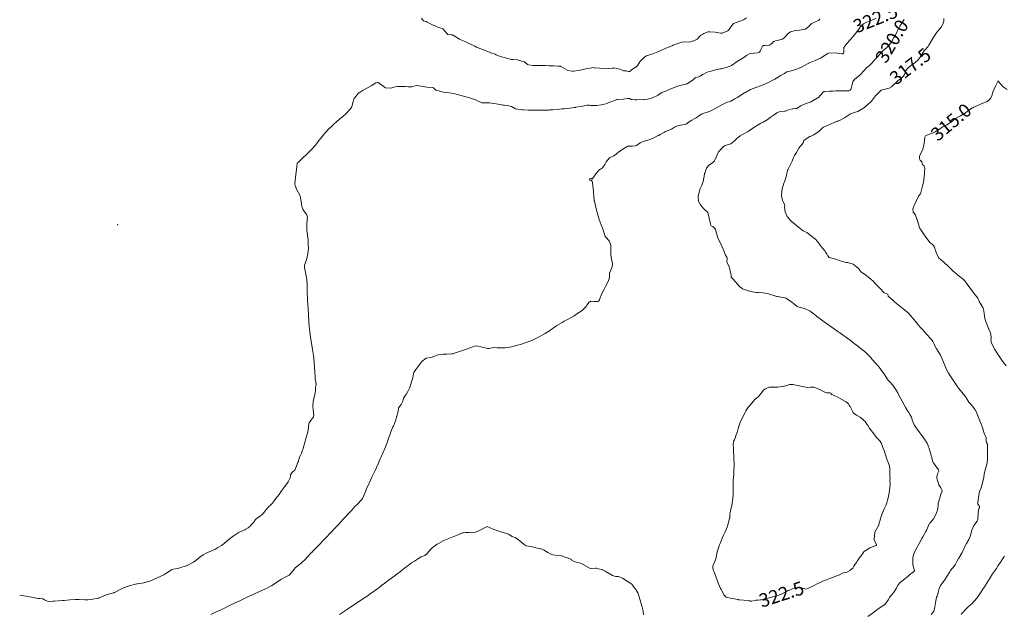
# Model space of a CAD drawing. Units: metres. Extents: x 802966 to 806631, y 8125921 to 8129490.
# Drawn here: x 804676 to 804822, y 8127151 to 8127239 of the extents above; entities that cross this region are included whole.
import ezdxf
from ezdxf.enums import TextEntityAlignment as Align

# ---------------------------------------------------------------- set-up
doc = ezdxf.new("R2010")
doc.units = ezdxf.units.M
doc.header["$LTSCALE"] = 25
doc.layers.add('Curva Indice', color=36, linetype='Continuous')
doc.styles.add('Style-ITALICS', font='ITALICS.shx')

msp = doc.modelspace()

# ---------------------------------------------------------------- linework, layer by layer
at = {"layer": 'Curva Indice', "color": 36, "linetype": 'Continuous', "lineweight": 13, "flags": 128}
for points, elevation in [([(804794.8814, 8127239.0559), (804794.72, 8127238.8649), (804794.7052, 8127238.8529), (804794.6373, 8127238.8203), (804793.5908, 8127238.3092), (804793.288, 8127237.9786), (804792.722, 8127237.5092), (804791.8695, 8127237.3504), (804791.2792, 8127237.3128), (804790.5328, 8127237.1066), (804790.1561, 8127236.8543), (804789.6925, 8127236.3005), (804789.3274, 8127236.0362), (804788.5376, 8127235.845), (804788.2897, 8127235.7875), (804788.0735, 8127235.7002), (804788.0019, 8127235.6559), (804787.96, 8127235.6115), (804787.8479, 8127235.477), (804787.5055, 8127235.1759), (804787.3956, 8127235.1423), (804787.2807, 8127235.1499), (804786.7572, 8127235.1052), (804786.5141, 8127235.0691), (804786.3725, 8127235.0016), (804786.1194, 8127234.4885), (804786.0016, 8127234.2584), (804785.9055, 8127234.112), (804785.804, 8127234.0277), (804785.6161, 8127234.0008), (804784.5487, 8127233.8922), (804783.9748, 8127233.585), (804783.5861, 8127233.3138), (804782.8325, 8127232.8463), (804782.611, 8127232.6996), (804781.7739, 8127232.1079), (804781.6793, 8127232.0562), (804781.4241, 8127231.9611), (804780.8152, 8127231.7762), (804780.2061, 8127231.6416), (804780.0307, 8127231.602), (804779.8706, 8127231.5628), (804779.1738, 8127231.4136), (804778.7226, 8127231.2845), (804778.3148, 8127231.158), (804778.0488, 8127231.068), (804777.4884, 8127230.7884), (804777.4579, 8127230.769), (804777.1244, 8127230.5441), (804776.8938, 8127230.4339), (804776.3974, 8127230.3193), (804776.3759, 8127230.3126), (804776.3666, 8127230.3059), (804776.1083, 8127230.0596), (804775.6185, 8127229.6973), (804775.3837, 8127229.5249), (804775.1732, 8127229.4042), (804774.9636, 8127229.3326), (804774.7688, 8127229.285), (804774.0388, 8127229.1333), (804773.6188, 8127228.9923), (804773.0178, 8127228.7289), (804772.2242, 8127228.4104), (804771.9953, 8127228.326), (804771.4156, 8127228.0877), (804771.0011, 8127227.8398), (804770.8471, 8127227.7327), (804770.034, 8127227.315), (804769.2881, 8127227.1284), (804768.807, 8127227.0746), (804768.7155, 8127227.0673), (804767.6818, 8127227.0184), (804767.542, 8127227.0157), (804767.4035, 8127227.0156), (804766.9879, 8127227.0448), (804766.8768, 8127227.0859), (804766.6595, 8127227.2061), (804766.3025, 8127227.2386), (804765.7147, 8127227.1354), (804764.8655, 8127227.0801), (804764.7505, 8127227.0594), (804764.5166, 8127226.9805), (804763.6998, 8127226.6737), (804763.0915, 8127226.4478), (804762.6645, 8127226.3025), (804762.4132, 8127226.258), (804761.7523, 8127226.2013), (804761.5739, 8127226.1768), (804761.3817, 8127226.1682), (804761.0865, 8127226.1815), (804760.806, 8127226.1986), (804760.6574, 8127226.218), (804760.3416, 8127226.2199), (804760.1008, 8127226.1665), (804759.4469, 8127226.0188), (804758.604, 8127225.9104), (804758.5439, 8127225.9003), (804758.4456, 8127225.8803), (804757.7618, 8127225.7875), (804757.1877, 8127225.7181), (804756.9193, 8127225.6958), (804756.8172, 8127225.6902), (804756.5919, 8127225.6728), (804755.8667, 8127225.6055), (804755.2385, 8127225.5489), (804754.7792, 8127225.5104), (804754.628, 8127225.4974), (804754.5189, 8127225.4902), (804753.6916, 8127225.4683), (804752.7361, 8127225.4739), (804752.6182, 8127225.4754), (804752.5215, 8127225.4771), (804751.816, 8127225.4959), (804751.5948, 8127225.5047), (804750.9282, 8127225.5426), (804750.7488, 8127225.5573), (804750.0559, 8127225.623), (804749.7673, 8127225.6624), (804749.7072, 8127225.684), (804749.0928, 8127226.0216), (804748.9278, 8127226.0692), (804748.4998, 8127226.1626), (804748.4358, 8127226.1798), (804748.0375, 8127226.2169), (804747.9548, 8127226.2117), (804747.8536, 8127226.2222), (804747.6574, 8127226.2686), (804746.8064, 8127226.3997), (804745.8399, 8127226.5594), (804745.7782, 8127226.5654), (804745.2981, 8127226.5684), (804744.7559, 8127226.5678), (804744.6884, 8127226.5828), (804743.6356, 8127227.0601), (804743.4464, 8127227.1391), (804743.1862, 8127227.233), (804743.0331, 8127227.2876), (804742.9116, 8127227.3312), (804742.5427, 8127227.4357), (804741.9638, 8127227.5734), (804740.472, 8127227.9674), (804740.223, 8127228.0179), (804739.4873, 8127228.1039), (804739.0153, 8127228.1771), (804738.428, 8127228.3097), (804737.9559, 8127228.4341), (804737.8721, 8127228.4758), (804737.5348, 8127228.8107), (804737.354, 8127228.8672), (804736.5263, 8127228.8742), (804735.0507, 8127229.1592), (804735.0269, 8127229.1593), (804734.9961, 8127229.151), (804734.306, 8127228.9237), (804733.75, 8127228.9461), (804733.3493, 8127228.9945), (804733.088, 8127228.9959), (804732.226, 8127228.9813), (804731.8307, 8127228.9386), (804731.6813, 8127228.9195), (804731.5109, 8127228.8714), (804731.1887, 8127228.7486), (804730.4209, 8127228.7904), (804729.2864, 8127229.6085), (804729.2085, 8127229.6229), (804728.9802, 8127229.5478), (804728.2693, 8127229.0989), (804727.0813, 8127228.4419), (804726.5066, 8127228.0787), (804726.4462, 8127228.0433), (804726.3408, 8127227.9693), (804725.7898, 8127227.286), (804725.7393, 8127227.2062), (804725.686, 8127227.1024), (804725.5357, 8127226.6459), (804725.4616, 8127226.1865), (804725.342, 8127225.8881), (804725.0711, 8127225.5373), (804724.5708, 8127225.0026), (804724.0153, 8127224.5083), (804723.6282, 8127224.1935), (804723.1042, 8127223.7502), (804722.7714, 8127223.4572), (804722.3098, 8127223.0284), (804721.9539, 8127222.6731), (804721.5557, 8127222.2415), (804721.2064, 8127221.8408), (804720.8343, 8127221.3949), (804720.5092, 8127220.9845), (804720.2894, 8127220.6892), (804719.938, 8127220.244), (804719.321, 8127219.5602), (804719.2662, 8127219.4927), (804719.2548, 8127219.475), (804719.2355, 8127219.4511), (804717.5107, 8127217.813), (804717.303, 8127217.639), (804717.2473, 8127217.1367), (804717.0656, 8127215.8751), (804716.942, 8127214.608), (804716.9817, 8127214.2881), (804717.2293, 8127213.6563), (804717.665, 8127212.8752), (804717.7088, 8127212.7657), (804717.7657, 8127212.4105), (804717.8122, 8127212.2015), (804717.9017, 8127211.8983), (804717.9337, 8127211.5486), (804717.9736, 8127211.2481), (804718.0106, 8127211.0478), (804718.1123, 8127210.7728), (804718.3896, 8127210.3914), (804718.689, 8127210.0194), (804718.8428, 8127209.5748), (804718.7922, 8127209.2495), (804718.7023, 8127208.5094), (804718.744, 8127207.531), (804718.7518, 8127207.4091), (804718.7688, 8127207.2492), (804718.8058, 8127207.0286), (804718.8846, 8127206.5018), (804718.9057, 8127206.2632), (804718.9423, 8127205.4876), (804718.9547, 8127205.0014), (804718.8797, 8127204.1495), (804718.6598, 8127203.2783), (804718.4341, 8127202.6455), (804718.359, 8127202.3545), (804718.3695, 8127202.1171), (804718.6559, 8127200.617), (804718.7583, 8127199.7676), (804718.7785, 8127199.3281), (804718.78, 8127198.9184), (804718.7837, 8127198.6081), (804718.8358, 8127197.3444), (804718.8419, 8127197.2115), (804718.8733, 8127196.5819), (804718.9039, 8127196.0423), (804718.9601, 8127195.1137), (804719.0337, 8127194.0619), (804719.0924, 8127193.3994), (804719.1705, 8127192.6428), (804719.2379, 8127192.0681), (804719.2618, 8127191.9098), (804719.2805, 8127191.7807), (804719.4066, 8127190.8574), (804719.5433, 8127189.9924), (804719.5487, 8127189.9598), (804719.5508, 8127189.953), (804719.5551, 8127189.9354), (804719.6961, 8127189.0574), (804719.7372, 8127188.5921), (804719.7957, 8127187.9617), (804719.8779, 8127187.2961), (804719.9304, 8127186.6488), (804719.9493, 8127185.9301), (804719.9733, 8127185.6147), (804720.0578, 8127185.1319), (804720.0893, 8127184.6839), (804720.0562, 8127184.5657), (804720.0013, 8127184.3626), (804720.0172, 8127184.1005), (804720.0264, 8127183.8829), (804719.9389, 8127183.4676), (804719.8386, 8127183.1121), (804719.6432, 8127182.2538), (804719.5951, 8127181.5611), (804719.6447, 8127181.0481), (804719.7428, 8127180.0815), (804719.7323, 8127179.981), (804719.7165, 8127179.9459), (804719.0459, 8127179.0504), (804719.0113, 8127178.9588), (804718.8984, 8127177.9312), (804718.7758, 8127177.3586), (804718.6179, 8127176.8634), (804718.364, 8127175.9852), (804718.3184, 8127175.7952), (804718.1792, 8127175.2449), (804718.0538, 8127174.8679), (804717.9139, 8127174.566), (804717.663, 8127174.0534), (804717.4926, 8127173.4569), (804717.4175, 8127173.2487), (804717.3945, 8127173.1983), (804716.9263, 8127172.039), (804716.9175, 8127172.0121), (804716.9122, 8127172.0038), (804716.8969, 8127171.9954), (804716.574, 8127171.7808), (804716.3106, 8127171.3534), (804716.2831, 8127171.1726), (804716.252, 8127170.9206), (804715.9731, 8127170.3269), (804715.8674, 8127170.1663), (804715.5977, 8127169.8135), (804715.2428, 8127169.3877), (804715.099, 8127169.1837), (804714.8737, 8127168.8112), (804714.5986, 8127168.4184), (804714.3456, 8127168.1218), (804714.1206, 8127167.8448), (804713.8753, 8127167.4715), (804713.5848, 8127167.0838), (804713.365, 8127166.8749), (804713.0268, 8127166.5797), (804712.7654, 8127166.3073), (804712.5364, 8127166.0143), (804712.2724, 8127165.6494), (804711.9803, 8127165.3331), (804711.7086, 8127165.1349), (804711.2164, 8127164.8362), (804711.122, 8127164.7385), (804710.843, 8127164.3273), (804710.4595, 8127163.8979), (804710.3399, 8127163.7735), (804710.0057, 8127163.4682), (804709.585, 8127163.2267), (804709.5003, 8127163.1882), (804709.2516, 8127163.0822), (804708.9129, 8127162.9475), (804708.6821, 8127162.8248), (804707.9429, 8127162.3261), (804707.8606, 8127162.2704), (804707.7995, 8127162.2271), (804706.948, 8127161.5843), (804706.4309, 8127161.1622), (804706.043, 8127160.8627), (804705.534, 8127160.5609), (804705.0431, 8127160.2789), (804704.8976, 8127160.2026), (804703.8885, 8127159.7731), (804703.3325, 8127159.4842), (804702.8616, 8127159.1048), (804702.2599, 8127158.6192), (804701.8937, 8127158.3963), (804700.8542, 8127157.8526), (804700.7912, 8127157.8275), (804700.6564, 8127157.7788), (804700, 8127157.5792)], 325), ([(804803.181, 8127239.084), (804802.3401, 8127238.7478), (804801.8019, 8127238.56), (804801.3627, 8127238.3015), (804800.8715, 8127237.7832), (804800.5468, 8127237.3436), (804800.1808, 8127236.8613), (804799.7455, 8127236.3611), (804799.4251, 8127235.9644), (804798.9333, 8127235.4279), (804798.4097, 8127234.8071), (804798.4211, 8127234.1094), (804798.3836, 8127233.9432), (804798.2983, 8127233.8644), (804798.2376, 8127233.8414), (804798.147, 8127233.8412), (804797.1659, 8127233.9803), (804796.1767, 8127233.9337), (804796.0779, 8127233.9018), (804795.67, 8127233.6611), (804795.1231, 8127233.285), (804794.9493, 8127233.1857), (804794.159, 8127232.8328), (804793.2011, 8127232.439), (804793.1852, 8127232.4308), (804793.1434, 8127232.4031), (804792.1484, 8127231.8503), (804791.556, 8127231.6081), (804790.9813, 8127231.4109), (804790.4835, 8127231.2617), (804790.2217, 8127231.2275), (804789.9673, 8127231.169), (804789.8275, 8127231.0922), (804789.6024, 8127230.9213), (804789.0457, 8127230.6202), (804788.8962, 8127230.5328), (804788.553, 8127230.2876), (804788.4502, 8127230.2171), (804788.2112, 8127230.0866), (804787.7875, 8127229.8772), (804787.3466, 8127229.6583), (804787.2359, 8127229.607), (804786.4418, 8127229.2574), (804786.0504, 8127229.0978), (804785.5243, 8127228.9104), (804784.7999, 8127228.6275), (804784.5954, 8127228.5283), (804783.7201, 8127228.0659), (804783.6982, 8127228.0542), (804783.686, 8127228.0469), (804782.6956, 8127227.4274), (804782.2342, 8127227.1527), (804781.6401, 8127226.8418), (804781.0203, 8127226.6109), (804780.5001, 8127226.3935), (804780.3092, 8127226.2766), (804779.5135, 8127225.8294), (804778.9828, 8127225.552), (804778.4965, 8127225.3018), (804777.5122, 8127224.978), (804777.4196, 8127224.9481), (804777.3402, 8127224.9082), (804777.2118, 8127224.8272), (804776.6465, 8127224.4262), (804776.5025, 8127224.3518), (804776.2344, 8127224.2063), (804775.8769, 8127223.979), (804775.4893, 8127223.7277), (804775.0681, 8127223.4581), (804774.9813, 8127223.4127), (804774.8649, 8127223.3766), (804773.824, 8127223.186), (804773.2867, 8127222.9421), (804772.8418, 8127222.6762), (804771.9724, 8127222.2986), (804771.8049, 8127222.2231), (804771.1755, 8127221.8692), (804770.9036, 8127221.7148), (804770.7856, 8127221.6536), (804770.1225, 8127221.3435), (804769.5132, 8127221.0827), (804769.333, 8127221.019), (804769.1379, 8127220.9622), (804768.3959, 8127220.73), (804768.1885, 8127220.6232), (804767.6637, 8127220.2347), (804767.5151, 8127220.1737), (804767.0072, 8127220.1208), (804766.7923, 8127220.1158), (804766.427, 8127220.163), (804766.388, 8127220.1587), (804765.6123, 8127219.7076), (804765.4754, 8127219.5983), (804765.0052, 8127219.2728), (804764.7434, 8127219.0534), (804764.6144, 8127218.932), (804764.2948, 8127218.7071), (804763.8622, 8127218.5196), (804763.6307, 8127218.4185), (804763.5749, 8127218.3768), (804763.1452, 8127217.8263), (804763.0023, 8127217.5343), (804762.9696, 8127217.4342), (804762.59, 8127216.926), (804762.3303, 8127216.7468), (804762.1865, 8127216.6697), (804761.9037, 8127216.397), (804761.5789, 8127215.9629), (804761.5098, 8127215.8609), (804761.0705, 8127215.2586), (804760.9184, 8127215.3378), (804760.7993, 8127215.4044), (804760.6984, 8127215.1709), (804760.7855, 8127215.1051), (804760.9782, 8127215.0195), (804761.0946, 8127214.9027), (804761.1048, 8127214.8108), (804761.2424, 8127213.7536), (804761.2686, 8127213.5836), (804761.2739, 8127213.4695), (804761.2798, 8127213.192), (804761.3214, 8127212.7168), (804761.3888, 8127212.0941), (804761.3958, 8127212.0256), (804761.4026, 8127211.9744), (804761.6526, 8127210.8202), (804762.1125, 8127209.2489), (804762.246, 8127208.8603), (804762.3979, 8127208.4557), (804762.6409, 8127207.8582), (804762.709, 8127207.6747), (804763.0069, 8127206.7171), (804763.0855, 8127206.6154), (804763.6182, 8127206.0634), (804763.8583, 8127205.4462), (804763.8486, 8127204.7493), (804763.8618, 8127203.9342), (804764.0003, 8127203.1393), (804764.0898, 8127202.7716), (804764.1166, 8127202.4853), (804763.956, 8127201.9559), (804763.7317, 8127201.545), (804763.66, 8127201.2813), (804763.6242, 8127200.6128), (804763.618, 8127200.5772), (804763.5756, 8127200.4343), (804763.4811, 8127200.1796), (804763.428, 8127200.0609), (804763.0402, 8127199.2819), (804762.8323, 8127198.9023), (804762.5163, 8127198.2735), (804762.1645, 8127197.3808), (804762.1092, 8127197.2378), (804762.0623, 8127197.1788), (804761.8927, 8127197.0669), (804761.381, 8127197.0835), (804760.8847, 8127197.1164), (804760.7246, 8127197.0292), (804760.6348, 8127196.9625), (804760.4529, 8127196.7379), (804760.0921, 8127196.2133), (804759.5919, 8127195.7575), (804759.2185, 8127195.4954), (804758.9662, 8127195.3289), (804758.3821, 8127194.9572), (804758.0375, 8127194.7511), (804757.5031, 8127194.4517), (804756.9261, 8127194.1361), (804756.6434, 8127193.9781), (804755.8337, 8127193.519), (804755.7564, 8127193.4755), (804755.47, 8127193.2799), (804754.9437, 8127192.8732), (804754.8874, 8127192.8335), (804754.0908, 8127192.3485), (804753.8864, 8127192.2281), (804753.217, 8127191.8542), (804752.8329, 8127191.652), (804752.3238, 8127191.4097), (804751.7047, 8127191.1521), (804751.4035, 8127191.0401), (804750.4142, 8127190.7128), (804749.7734, 8127190.5267), (804749.3255, 8127190.4148), (804749.1035, 8127190.37), (804748.1572, 8127190.2208), (804747.7332, 8127190.1834), (804747.2414, 8127190.1791), (804746.9625, 8127190.2062), (804746.4858, 8127190.2287), (804745.7435, 8127190.1231), (804745.595, 8127190.1186), (804743.9072, 8127190.4784), (804743.5879, 8127190.465), (804742.5915, 8127190.0569), (804741.9602, 8127189.8328), (804741.5526, 8127189.6982), (804740.7725, 8127189.4423), (804740.3633, 8127189.3228), (804740.2114, 8127189.2996), (804739.5168, 8127189.2619), (804738.9418, 8127189.2379), (804738.6349, 8127189.2255), (804738.2016, 8127189.1723), (804737.6648, 8127188.9643), (804737.3224, 8127188.7976), (804737.0658, 8127188.7791), (804736.4156, 8127188.6776), (804735.7913, 8127188.1602), (804734.901, 8127186.989), (804734.5867, 8127186.5508), (804734.5435, 8127186.3202), (804734.4714, 8127185.7229), (804733.9806, 8127184.204), (804733.7317, 8127183.7049), (804733.5028, 8127183.3762), (804733.3586, 8127183.1936), (804733.089, 8127182.7214), (804732.9569, 8127182.2855), (804732.7479, 8127181.7894), (804732.3473, 8127181.2939), (804732.3211, 8127181.239), (804732.2877, 8127180.7235), (804732.1966, 8127180.3839), (804731.9856, 8127179.7269), (804731.9528, 8127179.5905), (804731.9185, 8127179.4791), (804731.7266, 8127178.9659), (804731.5754, 8127178.5933), (804731.5055, 8127178.4492), (804731.1882, 8127177.7374), (804731.0278, 8127177.2464), (804730.9172, 8127176.8948), (804730.6291, 8127176.1274), (804730.5855, 8127176.0181), (804730.5772, 8127175.9968), (804730.1785, 8127175.0025), (804730.0899, 8127174.7899), (804729.7466, 8127173.9932), (804729.5784, 8127173.6103), (804729.3065, 8127173.0014), (804729.0541, 8127172.4468), (804728.8491, 8127171.9979), (804728.5222, 8127171.2825), (804728.3938, 8127171.0002), (804727.9957, 8127170.1175), (804727.9426, 8127170.0037), (804727.5932, 8127169.274), (804727.4605, 8127168.9702), (804727.2175, 8127168.3612), (804726.9885, 8127167.8093), (804726.8477, 8127167.6119), (804726.1685, 8127166.9336), (804725.8592, 8127166.6204), (804725.3416, 8127166.0524), (804724.9975, 8127165.6823), (804724.5115, 8127165.1734), (804724.082, 8127164.7172), (804723.7954, 8127164.406), (804723.6801, 8127164.2782), (804723.5995, 8127164.1883), (804722.9782, 8127163.5021), (804722.8703, 8127163.3847), (804722.7948, 8127163.3038), (804722.5673, 8127163.0602), (804722.0601, 8127162.514), (804721.7962, 8127162.2349), (804721.2201, 8127161.6352), (804720.5156, 8127160.9081), (804720.4091, 8127160.8007), (804720.3679, 8127160.7603), (804720.3398, 8127160.7333), (804720.2635, 8127160.6565), (804719.5134, 8127159.8946), (804719.4988, 8127159.88), (804719.3347, 8127159.7078), (804718.6781, 8127159.0176), (804718.6602, 8127158.9981), (804717.8139, 8127158.1664), (804717.0121, 8127157.5217), (804716.8782, 8127157.3879), (804716.223, 8127156.5469), (804716.0918, 8127156.4425), (804715.3045, 8127156.0643), (804714.9631, 8127155.867), (804714.4026, 8127155.5066), (804713.9211, 8127155.1713), (804713.5109, 8127154.8934), (804712.8437, 8127154.524), (804712.5868, 8127154.4026), (804711.6131, 8127153.9737), (804710.8644, 8127153.6409), (804710.5075, 8127153.4667), (804710.0871, 8127153.2585), (804709.4568, 8127152.9617), (804708.5779, 8127152.5537), (804708.3007, 8127152.4236), (804707.8845, 8127152.2238), (804707.1602, 8127151.8778), (804706.3096, 8127151.4737), (804706.0536, 8127151.3529), (804705.8764, 8127151.2695), (804705.1802, 8127150.9463), (804704.8714, 8127150.8045), (804704.4732, 8127150.6237)], 322.5), ([(804783.985, 8127239.1808), (804783.5583, 8127238.9022), (804782.9713, 8127238.7186), (804782.0422, 8127238.3353), (804781.9571, 8127238.2532), (804781.4174, 8127237.4563), (804781.2177, 8127237.2666), (804780.3587, 8127236.9123), (804780.14, 8127236.9006), (804779.3392, 8127237.0617), (804778.5224, 8127237.1373), (804778.3086, 8127237.1111), (804777.6441, 8127236.8504), (804777.4776, 8127236.7651), (804777.2137, 8127236.6074), (804777.1505, 8127236.5477), (804777.1272, 8127236.5197), (804776.6465, 8127236.0278), (804776.4382, 8127235.9029), (804776.1377, 8127235.8009), (804775.8096, 8127235.6754), (804775.4637, 8127235.6023), (804774.881, 8127235.6358), (804774.3671, 8127235.5746), (804773.1812, 8127235.1619), (804773.0812, 8127235.1217), (804773.0514, 8127235.1085), (804772.9291, 8127235.0563), (804772.0247, 8127234.6727), (804771.1504, 8127234.2826), (804770.988, 8127234.2136), (804770.8411, 8127234.1575), (804770.0565, 8127233.8505), (804769.9302, 8127233.8014), (804769.5622, 8127233.6869), (804769.1266, 8127233.5475), (804768.8812, 8127233.3772), (804768.5027, 8127232.9874), (804768.2807, 8127232.8497), (804768.1322, 8127232.6823), (804767.8519, 8127232.147), (804767.5149, 8127231.8285), (804767.3773, 8127231.7494), (804766.8845, 8127231.3986), (804766.654, 8127231.2491), (804766.4524, 8127231.2219), (804766.2455, 8127231.2816), (804766.1023, 8127231.3083), (804765.9634, 8127231.3073), (804765.7346, 8127231.3444), (804765.1956, 8127231.5943), (804764.3139, 8127231.7455), (804764.2583, 8127231.7429), (804764.161, 8127231.7329), (804763.473, 8127231.6519), (804763.0614, 8127231.6167), (804762.5032, 8127231.6736), (804762.1495, 8127231.7288), (804761.4253, 8127231.7659), (804761.3607, 8127231.7689), (804761.1742, 8127231.7956), (804761.0227, 8127231.7926), (804760.7388, 8127231.7289), (804760.2859, 8127231.6488), (804759.9497, 8127231.5858), (804759.2804, 8127231.4208), (804758.2914, 8127231.255), (804758.2691, 8127231.2545), (804758.0814, 8127231.2767), (804757.4737, 8127231.3743), (804757.4429, 8127231.3849), (804756.4411, 8127231.9626), (804756.3557, 8127231.9936), (804756.0963, 8127232.0279), (804755.9706, 8127232.0386), (804755.3818, 8127232.053), (804754.8376, 8127232.0722), (804754.6371, 8127232.0823), (804754.1582, 8127232.1028), (804753.2464, 8127232.1322), (804753.1073, 8127232.1239), (804752.2469, 8127232.101), (804751.6149, 8127232.2293), (804751.4864, 8127232.276), (804751.3683, 8127232.3515), (804750.9639, 8127232.6404), (804750.153, 8127232.9293), (804749.9744, 8127232.9566), (804749.3264, 8127232.9968), (804749.1351, 8127233.0047), (804749.0774, 8127233.0133), (804748.0253, 8127233.298), (804747.6405, 8127233.3951), (804747.4656, 8127233.4289), (804747.3128, 8127233.4829), (804747.1791, 8127233.5577), (804746.8232, 8127233.7213), (804746.6538, 8127233.7871), (804746.0437, 8127234.0168), (804745.9373, 8127234.0585), (804745.3167, 8127234.3166), (804745.2442, 8127234.3456), (804744.9365, 8127234.4577), (804744.1746, 8127234.7209), (804743.9846, 8127234.8076), (804743.9261, 8127234.8421), (804743.6817, 8127234.9724), (804742.9389, 8127235.3345), (804742.3434, 8127235.6186), (804741.815, 8127235.8233), (804741.5887, 8127235.9037), (804741.3626, 8127236.0148), (804740.452, 8127236.6315), (804740.3675, 8127236.674), (804740.1631, 8127236.6848), (804739.6671, 8127236.7149), (804739.6253, 8127236.7244), (804739.5945, 8127236.7537), (804738.896, 8127237.5363), (804738.79, 8127237.5951), (804738.2854, 8127237.7451), (804737.9634, 8127237.8865), (804737.3622, 8127238.1628), (804736.5986, 8127238.5522), (804736.5329, 8127238.6004), (804736.4372, 8127238.6582), (804736.1737, 8127238.6952), (804736.0608, 8127238.7369), (804735.8895, 8127238.9114), (804735.7302, 8127239.1509)], 327.5), ([(804807.3826, 8127238.9575), (804807.1868, 8127238.6446), (804806.7659, 8127237.9496), (804806.6049, 8127237.6682), (804806.5636, 8127237.5899), (804806.0807, 8127236.6346), (804805.872, 8127236.2533), (804805.5081, 8127235.6373), (804805.1246, 8127235.1026), (804804.7462, 8127234.7501), (804804.2384, 8127234.3142), (804803.8657, 8127233.9119), (804803.418, 8127233.3978), (804803.105, 8127233.0373), (804802.603, 8127232.4388), (804802.3027, 8127232.1737), (804801.7218, 8127231.7017), (804801.4351, 8127231.3611), (804800.9056, 8127230.802), (804800.583, 8127230.5401), (804800.029, 8127230.0573), (804799.7838, 8127229.6713), (804799.5273, 8127228.6936), (804799.4785, 8127228.5619), (804799.4198, 8127228.4818), (804799.3665, 8127228.4413), (804799.1926, 8127228.3691), (804798.3428, 8127228.3779), (804797.5835, 8127228.354), (804797.2468, 8127228.3308), (804796.8389, 8127228.3247), (804796.31, 8127228.3099), (804795.5215, 8127228.237), (804795.4557, 8127228.2182), (804795.4401, 8127228.2091), (804795.4234, 8127228.1943), (804794.924, 8127227.656), (804794.6496, 8127227.3612), (804794.6299, 8127227.3449), (804794.5578, 8127227.2996), (804793.6214, 8127226.7485), (804793.4837, 8127226.6824), (804793.1502, 8127226.5603), (804792.4606, 8127226.3226), (804792.0465, 8127226.1301), (804791.49, 8127225.7695), (804791.4418, 8127225.747), (804791.3199, 8127225.7233), (804790.9265, 8127225.6944), (804790.8073, 8127225.68), (804790.3895, 8127225.5747), (804790.1103, 8127225.4682), (804789.8896, 8127225.3754), (804789.774, 8127225.3429), (804789.6148, 8127225.332), (804788.8438, 8127225.2589), (804788.4684, 8127225.094), (804787.9333, 8127224.6906), (804787.5107, 8127224.3776), (804787.0392, 8127224.0557), (804786.4412, 8127223.7086), (804786.1067, 8127223.5295), (804785.3293, 8127223.0769), (804785.1803, 8127222.9815), (804784.3146, 8127222.3957), (804784.2893, 8127222.3796), (804784.1394, 8127222.2902), (804783.3772, 8127221.8484), (804783.0464, 8127221.6499), (804782.4916, 8127221.2197), (804782.1335, 8127220.8576), (804781.6484, 8127220.5087), (804780.8199, 8127220.214), (804780.649, 8127220.1634), (804780.5528, 8127220.1023), (804779.8687, 8127219.3485), (804779.8444, 8127219.3168), (804779.7934, 8127219.2167), (804779.4906, 8127218.4955), (804779.2485, 8127217.9661), (804778.9541, 8127217.6803), (804778.3868, 8127217.3331), (804778.0218, 8127216.8959), (804777.7814, 8127216.1419), (804777.7719, 8127216.0614), (804777.7665, 8127215.9829), (804777.5644, 8127214.8832), (804777.2947, 8127214.2631), (804777.1134, 8127213.8709), (804776.8357, 8127212.9125), (804776.8112, 8127212.7798), (804776.8003, 8127212.5584), (804776.8462, 8127211.9844), (804776.8916, 8127211.8785), (804777.1602, 8127211.4529), (804777.6382, 8127210.8135), (804778.2214, 8127210.2948), (804778.2336, 8127210.2799), (804778.644, 8127208.5952), (804778.7089, 8127208.4013), (804778.761, 8127208.3322), (804778.9803, 8127208.1954), (804779.2223, 8127207.9862), (804779.2775, 8127207.9206), (804779.3649, 8127207.7832), (804779.5212, 8127207.2267), (804779.7417, 8127206.5105), (804779.8015, 8127206.3851), (804780.1432, 8127205.7411), (804780.5131, 8127204.8423), (804780.8451, 8127203.9566), (804781.0578, 8127203.6653), (804781.118, 8127203.5735), (804781.1358, 8127203.4435), (804781.0841, 8127203.0184), (804781.1337, 8127202.8647), (804781.3999, 8127202.2495), (804781.579, 8127201.6271), (804781.6153, 8127201.4685), (804781.7007, 8127200.9), (804781.7154, 8127200.6964), (804781.7548, 8127200.6515), (804781.7976, 8127200.6164), (804781.9827, 8127200.4084), (804782.9669, 8127199.2993), (804783.3159, 8127199.0135), (804783.3777, 8127198.9831), (804783.535, 8127198.9229), (804784.1078, 8127198.711), (804784.6093, 8127198.5692), (804785.3999, 8127198.4347), (804785.7624, 8127198.4134), (804786.4637, 8127198.3837), (804787.2546, 8127198.2264), (804788.4892, 8127197.8154), (804788.644, 8127197.7981), (804788.8376, 8127197.7857), (804789.6172, 8127197.6136), (804789.8692, 8127197.5505), (804789.9027, 8127197.5357), (804790.7032, 8127196.9631), (804790.9433, 8127196.7889), (804791.5105, 8127196.3155), (804791.5936, 8127196.276), (804792.5806, 8127196.0412), (804793.4161, 8127195.6258), (804793.5618, 8127195.5324), (804793.877, 8127195.3171), (804794.0451, 8127195.19), (804794.2708, 8127194.9945), (804794.375, 8127194.8896), (804794.4653, 8127194.812), (804794.7112, 8127194.6359), (804795.9074, 8127193.7584), (804796.0009, 8127193.6926), (804796.4999, 8127193.3529), (804797.5812, 8127192.5967), (804797.767, 8127192.4653), (804798.3664, 8127192.0385), (804798.67, 8127191.8183), (804799.3465, 8127191.3168), (804799.6576, 8127191.0873), (804799.9851, 8127190.8456), (804800.2954, 8127190.6084), (804801.2076, 8127189.8998), (804801.7478, 8127189.4739), (804801.9044, 8127189.3242), (804802.4179, 8127188.7453), (804802.6461, 8127188.4872), (804803.2382, 8127187.8163), (804803.402, 8127187.6262), (804803.5024, 8127187.5038), (804803.9019, 8127186.9991), (804804.4572, 8127186.2422), (804804.9771, 8127185.4571), (804805.1279, 8127185.2889), (804805.3676, 8127185.0666), (804805.6278, 8127184.7464), (804805.6949, 8127184.6465), (804806.1998, 8127183.8986), (804806.4303, 8127183.5206), (804806.6599, 8127183.0583), (804806.8274, 8127182.7164), (804807.6343, 8127181.2895), (804807.7612, 8127181.0579), (804807.8036, 8127180.9882), (804808.056, 8127180.6135), (804808.2455, 8127180.2821), (804808.4673, 8127179.9191), (804808.508, 8127179.8042), (804808.5881, 8127179.4811), (804808.8865, 8127178.7511), (804809.0513, 8127178.4835), (804809.334, 8127178.1016), (804810.236, 8127176.8624), (804810.4307, 8127176.6079), (804810.4715, 8127176.5529), (804810.7898, 8127176.0558), (804810.8419, 8127175.9426), (804810.9995, 8127175.4946), (804811.0727, 8127175.2834), (804811.0989, 8127175.2027), (804811.2442, 8127174.7368), (804811.4536, 8127174.0524), (804811.4778, 8127173.9529), (804811.547, 8127173.6332), (804811.6291, 8127173.2677), (804811.6769, 8127173.1776), (804811.8425, 8127172.9984), (804812.5014, 8127172.0857), (804812.5343, 8127171.9122), (804812.3887, 8127171.5766), (804812.2345, 8127171.1186), (804812.2393, 8127170.8477), (804812.5374, 8127169.8815), (804812.8496, 8127169.3998), (804813.0186, 8127169.0128), (804812.9827, 8127168.7579), (804812.9092, 8127168.6253), (804812.9017, 8127168.6123), (804812.6731, 8127167.9529), (804812.5348, 8127167.4715), (804812.5131, 8127167.4083), (804812.4441, 8127167.1491), (804812.4282, 8127166.7744), (804812.402, 8127166.4261), (804812.3127, 8127166.0822), (804812.1651, 8127165.6841), (804811.9029, 8127165.0607), (804811.8415, 8127164.9417), (804811.7903, 8127164.8738), (804811.2224, 8127164.2375), (804811.1471, 8127164.1454), (804811.0954, 8127164.0618), (804810.989, 8127163.8034), (804810.695, 8127163.0774), (804810.6227, 8127162.9408), (804810.1402, 8127162.1317), (804810.0054, 8127161.8899), (804809.5987, 8127161.1577), (804809.4012, 8127160.8042), (804809.0725, 8127160.1702), (804808.8182, 8127159.6313), (804808.6764, 8127159.0567), (804808.6871, 8127158.0229), (804808.7238, 8127157.8101), (804808.9295, 8127157.1545), (804808.9319, 8127157.1288), (804808.9214, 8127157.1023), (804808.9124, 8127157.0914), (804808.7583, 8127156.9489), (804808.2491, 8127156.5287), (804807.9249, 8127156.2346), (804807.2953, 8127155.7431), (804806.7659, 8127155.313), (804806.5103, 8127155.002), (804806.2195, 8127154.4921), (804805.905, 8127153.9998), (804805.6514, 8127153.669), (804805.2276, 8127153.1098), (804805.0395, 8127152.8337), (804804.5797, 8127152.1474), (804804.3751, 8127151.9835), (804803.6819, 8127151.5734), (804802.9533, 8127151.0184), (804802.8364, 8127150.918), (804802.5067, 8127150.657), (804802.015, 8127150.2919)], 320), ([(804813.2887, 8127239.0802), (804813.2538, 8127238.6966), (804813.1199, 8127238.2307), (804812.8893, 8127237.8133), (804812.3494, 8127237.1693), (804812.1726, 8127236.9579), (804811.6834, 8127236.2004), (804811.0709, 8127235.1549), (804810.928, 8127234.9517), (804810.3531, 8127234.2748), (804810.1464, 8127233.9999), (804809.7621, 8127233.3673), (804809.4488, 8127232.9507), (804808.9479, 8127232.5104), (804808.5304, 8127232.1919), (804807.9299, 8127231.726), (804807.6486, 8127231.3748), (804807.4276, 8127230.7804), (804807.3083, 8127230.5508), (804807.1182, 8127230.3829), (804806.5048, 8127229.8832), (804805.5217, 8127228.9389), (804805.1834, 8127228.7646), (804804.1532, 8127228.5134), (804803.99, 8127228.4413), (804803.2269, 8127227.7169), (804803.1393, 8127227.6158), (804802.5598, 8127226.8241), (804802.3755, 8127226.6546), (804801.6349, 8127226.0124), (804801.4848, 8127225.8742), (804800.4842, 8127225.2845), (804800.4729, 8127225.2812), (804800.4539, 8127225.2769), (804799.4372, 8127224.9218), (804798.8062, 8127224.5249), (804798.5074, 8127224.3394), (804797.8758, 8127224.0182), (804797.5046, 8127223.8434), (804797.4325, 8127223.8196), (804797.2012, 8127223.7504), (804796.3586, 8127223.3598), (804796.103, 8127223.2438), (804795.4019, 8127222.9489), (804795.2431, 8127222.8455), (804794.9851, 8127222.5608), (804794.7552, 8127222.3644), (804793.9794, 8127221.8381), (804793.6615, 8127221.6648), (804793.4007, 8127221.5656), (804793.1413, 8127221.4261), (804792.918, 8127221.2647), (804792.5261, 8127221.0102), (804792.5111, 8127220.993), (804792.3775, 8127220.6559), (804792.1849, 8127220.3632), (804791.764, 8127219.8376), (804791.6284, 8127219.6262), (804791.4106, 8127219.2132), (804791.1141, 8127218.751), (804790.969, 8127218.4807), (804790.7488, 8127217.9045), (804790.6209, 8127217.5947), (804790.1265, 8127216.6154), (804790.0875, 8127216.5603), (804790.0561, 8127216.5111), (804790.0187, 8127216.339), (804789.8814, 8127215.6032), (804789.5994, 8127214.844), (804789.5635, 8127214.7585), (804789.5247, 8127214.648), (804789.2936, 8127213.8052), (804789.2185, 8127213.4371), (804789.1722, 8127212.8018), (804789.3489, 8127212.0588), (804789.4444, 8127211.8698), (804789.6222, 8127211.512), (804789.6508, 8127211.3462), (804789.6258, 8127211.0762), (804789.6985, 8127210.4114), (804790.0351, 8127209.7103), (804790.5526, 8127209.0594), (804790.571, 8127209.0419), (804790.6366, 8127208.9846), (804791.9359, 8127207.8938), (804792.1999, 8127207.7025), (804792.3963, 8127207.5932), (804792.8598, 8127207.3949), (804792.9443, 8127207.3436), (804793.3366, 8127207.0205), (804793.902, 8127206.6004), (804794.2196, 8127206.3222), (804794.4673, 8127206.0146), (804795.0774, 8127205.2238), (804795.5907, 8127204.6061), (804795.7304, 8127204.4119), (804795.8832, 8127204.1365), (804796.052, 8127203.8482), (804796.2455, 8127203.609), (804796.2705, 8127203.5953), (804797.0508, 8127203.4239), (804797.6514, 8127203.2141), (804797.8666, 8127203.1378), (804798.5552, 8127202.9181), (804798.7557, 8127202.865), (804798.9562, 8127202.8492), (804799.832, 8127202.6127), (804800.3104, 8127202.2423), (804800.6103, 8127201.9689), (804800.7197, 8127201.8615), (804800.9714, 8127201.4972), (804801.0418, 8127201.4156), (804801.2262, 8127201.2888), (804801.4886, 8127201.1173), (804802.1251, 8127200.6205), (804802.4977, 8127200.3371), (804802.7305, 8127200.1356), (804803.199, 8127199.644), (804804.0169, 8127198.7956), (804804.2316, 8127198.5503), (804804.4414, 8127198.3825), (804804.9357, 8127198.1776), (804804.9495, 8127198.157), (804804.9892, 8127197.8885), (804805.7339, 8127197.204), (804805.8837, 8127197.0931), (804806.2495, 8127196.8012), (804806.5157, 8127196.5874), (804807.2462, 8127196.004), (804807.9205, 8127195.442), (804808.0743, 8127195.2857), (804808.2912, 8127195.0319), (804808.6187, 8127194.6457), (804808.7992, 8127194.43), (804809.1423, 8127194.0214), (804809.5292, 8127193.5732), (804809.7775, 8127193.288), (804810.0739, 8127192.9574), (804810.7703, 8127192.1987), (804811.2885, 8127191.5994), (804811.4372, 8127191.4137), (804811.634, 8127191.148), (804811.7948, 8127190.8544), (804811.8905, 8127190.6063), (804812.198, 8127190.0351), (804812.556, 8127189.5046), (804812.7636, 8127189.1171), (804812.9654, 8127188.6792), (804813.3427, 8127187.8085), (804813.7343, 8127186.888), (804813.9844, 8127186.4231), (804814.3515, 8127185.8463), (804814.5433, 8127185.5489), (804815.0401, 8127184.7943), (804815.2039, 8127184.5582), (804815.5166, 8127184.148), (804816.3768, 8127183.087), (804816.653, 8127182.7281), (804816.7086, 8127182.6398), (804816.99, 8127182.1319), (804817.0646, 8127182.0264), (804817.4798, 8127181.5758), (804817.5192, 8127181.5319), (804817.9173, 8127180.9813), (804818.1036, 8127180.6437), (804818.3236, 8127180.0992), (804818.4218, 8127179.8373), (804818.9914, 8127178.36), (804819.1747, 8127177.8159), (804819.3109, 8127177.4052), (804819.4082, 8127177.1891), (804819.5486, 8127176.8431), (804819.5516, 8127176.7176), (804819.5463, 8127176.2912), (804819.6197, 8127176.1666), (804819.734, 8127175.9124), (804819.7493, 8127175.4604), (804819.7324, 8127175.0978), (804819.7348, 8127174.7697), (804819.7622, 8127174.2072), (804819.7636, 8127173.7126), (804819.7127, 8127173.1855), (804819.6587, 8127172.9375), (804819.4292, 8127172.1121), (804819.2849, 8127171.4394), (804819.2041, 8127171.0118), (804818.9689, 8127169.9823), (804818.7937, 8127169.4009), (804818.6226, 8127168.9514), (804818.542, 8127168.6767), (804818.4563, 8127168.1947), (804818.425, 8127168.0175), (804818.384, 8127167.5606), (804818.3526, 8127167.467), (804818.2527, 8127167.127), (804818.3024, 8127167.0373), (804818.5651, 8127166.6511), (804818.5813, 8127166.4439), (804818.4808, 8127166.278), (804818.3925, 8127165.7965), (804818.3523, 8127165.4563), (804818.3134, 8127164.9241), (804818.3094, 8127164.6758), (804818.2301, 8127164.4723), (804817.7141, 8127163.8031), (804817.4427, 8127163.1278), (804817.1812, 8127162.191), (804816.9926, 8127161.7314), (804816.6142, 8127161.1312), (804816.4322, 8127160.826), (804816.0715, 8127159.9897), (804815.9925, 8127159.8299), (804815.4773, 8127158.9844), (804815.4415, 8127158.9198), (804815.213, 8127158.4624), (804814.9602, 8127157.9813), (804814.8594, 8127157.8276), (804814.2865, 8127157.1315), (804814.1644, 8127156.9557), (804813.7351, 8127156.2313), (804813.4771, 8127155.8497), (804813.1114, 8127155.374), (804812.7892, 8127154.9279), (804812.5666, 8127154.4872), (804812.4154, 8127153.883), (804812.3216, 8127153.4283), (804812.2708, 8127153.3419), (804812.2056, 8127153.1777), (804812.0426, 8127152.3227), (804811.9848, 8127152.0464), (804811.8996, 8127151.4709), (804811.7987, 8127151.1187), (804811.3808, 8127150.6025)], 317.5), ([(804822.6645, 8127228.5767), (804822.0965, 8127228.9632), (804821.6226, 8127229.4348), (804821.351, 8127229.855), (804821.1474, 8127229.4366), (804820.8702, 8127228.9422), (804820.498, 8127228.065), (804820.4392, 8127227.7492), (804820.2181, 8127227.235), (804819.8758, 8127226.8562), (804819.5927, 8127226.7059), (804819.0387, 8127226.5257), (804818.4979, 8127226.2934), (804817.7324, 8127225.9367), (804817.5759, 8127225.8544), (804817.452, 8127225.7751), (804816.7587, 8127225.2876), (804816.4817, 8127225.0944), (804815.7295, 8127224.6633), (804814.9295, 8127224.1952), (804814.6516, 8127223.9693), (804814.3455, 8127223.7127), (804813.6989, 8127223.289), (804813.149, 8127222.991), (804812.6693, 8127222.7144), (804811.9854, 8127222.2581), (804811.6718, 8127222.0973), (804810.7621, 8127221.779), (804810.5401, 8127221.6679), (804810.4872, 8127221.599), (804810.4594, 8127221.482), (804810.3538, 8127220.5858), (804810.2675, 8127220.0368), (804810.0961, 8127219.5595), (804809.6957, 8127218.8139), (804809.6395, 8127218.5975), (804809.657, 8127218.267), (804809.7673, 8127218.085), (804810.0304, 8127217.8349), (804810.0867, 8127217.3737), (804810.182, 8127217.3042), (804810.3352, 8127217.2334), (804810.4378, 8127216.8114), (804810.3817, 8127216.2284), (804810.3299, 8127215.5197), (804810.2381, 8127214.7887), (804810.0673, 8127214.044), (804809.8755, 8127213.2777), (804809.7363, 8127213.0232), (804809.5043, 8127212.7094), (804809.1431, 8127211.9934), (804808.8169, 8127211.2313), (804808.6958, 8127210.827), (804808.7224, 8127210.363), (804808.8602, 8127210.1774), (804809.0758, 8127209.8995), (804809.1947, 8127209.463), (804809.2274, 8127209.3904), (804809.2513, 8127209.3627), (804809.3051, 8127209.2396), (804809.4934, 8127208.5832), (804809.649, 8127208.0353), (804809.6948, 8127207.932), (804809.7893, 8127207.8072), (804810.1605, 8127207.2736), (804810.5878, 8127206.6538), (804811.2579, 8127205.7907), (804811.5308, 8127205.5657), (804811.7265, 8127205.3999), (804811.8762, 8127205.1424), (804811.9952, 8127204.8005), (804812.0354, 8127204.6843), (804812.1576, 8127204.3327), (804812.5282, 8127203.524), (804812.7905, 8127203.2901), (804813.1854, 8127203.0076), (804814.0893, 8127202.1844), (804814.4582, 8127201.7767), (804814.6624, 8127201.5798), (804814.8854, 8127201.4009), (804815.1978, 8127201.1353), (804815.3737, 8127200.9938), (804816.1189, 8127200.402), (804816.3265, 8127200.1895), (804816.5279, 8127199.9455), (804816.8472, 8127199.5235), (804817.6214, 8127198.447), (804817.9198, 8127198.0674), (804818.1896, 8127197.7653), (804818.2911, 8127197.6177), (804818.4474, 8127197.268), (804818.5286, 8127197.1006), (804818.7605, 8127196.7067), (804819.0683, 8127196.1803), (804819.1559, 8127195.9643), (804819.284, 8127195.3453), (804819.3314, 8127194.8709), (804819.4685, 8127194.1928), (804819.9433, 8127192.9624), (804820.1395, 8127192.5346), (804820.1788, 8127192.4262), (804820.2976, 8127191.7911), (804820.2836, 8127191.5208), (804820.2657, 8127191.2786), (804820.3551, 8127190.93), (804820.6488, 8127190.2862), (804820.8355, 8127189.9418), (804821.0824, 8127189.5686), (804822.0039, 8127188.225), (804822.1065, 8127188.0689), (804822.1265, 8127188.0407), (804822.523, 8127187.5368)], 315), ([(804768.7106, 8127150.5495), (804768.6506, 8127151.0329), (804768.6344, 8127151.1165), (804768.489, 8127151.7015), (804768.4726, 8127151.7936), (804768.4529, 8127151.9043), (804768.0643, 8127153.2356), (804767.8323, 8127153.8298), (804767.5347, 8127154.3239), (804767.3198, 8127154.6204), (804767.1174, 8127154.9132), (804766.9488, 8127155.0901), (804766.2718, 8127155.5669), (804765.5911, 8127155.9857), (804765.1134, 8127156.1914), (804764.9512, 8127156.2386), (804764.7806, 8127156.2645), (804764.6109, 8127156.2672), (804764.3936, 8127156.297), (804764.0749, 8127156.4188), (804763.0004, 8127157.0388), (804762.6208, 8127157.2495), (804762.5457, 8127157.2783), (804762.4939, 8127157.2884), (804761.9498, 8127157.3802), (804761.6482, 8127157.4683), (804761.5069, 8127157.4896), (804760.7859, 8127157.4455), (804760.7788, 8127157.4468), (804760.7543, 8127157.4612), (804759.5048, 8127158.1707), (804759.1608, 8127158.3002), (804758.6926, 8127158.391), (804758.3799, 8127158.4899), (804758.0568, 8127158.6652), (804757.9699, 8127158.7338), (804757.9424, 8127158.7705), (804757.8906, 8127158.8192), (804757.2059, 8127159.0926), (804756.5384, 8127159.3397), (804755.9697, 8127159.3572), (804755.2268, 8127159.4482), (804754.8623, 8127159.614), (804754.5124, 8127159.8212), (804754.0136, 8127160.0979), (804753.9263, 8127160.1592), (804753.7349, 8127160.2725), (804753.2882, 8127160.3939), (804752.9063, 8127160.4795), (804752.5734, 8127160.5697), (804751.9699, 8127160.6879), (804751.2871, 8127160.8289), (804750.9931, 8127161.0054), (804750.3986, 8127161.4883), (804750.3737, 8127161.5064), (804750.3149, 8127161.5482), (804749.6209, 8127162.0208), (804749.4343, 8127162.1014), (804749.179, 8127162.2143), (804748.7903, 8127162.4558), (804748.6545, 8127162.5287), (804748.3804, 8127162.6265), (804747.5332, 8127162.8817), (804746.3791, 8127163.2764), (804745.498, 8127163.665), (804744.0613, 8127162.9133), (804743.571, 8127162.764), (804743.1436, 8127162.7355), (804742.7858, 8127162.7676), (804742.2707, 8127162.7664), (804741.9991, 8127162.7437), (804741.8524, 8127162.7115), (804741.0141, 8127162.3818), (804740.5627, 8127162.2015), (804740.0435, 8127161.9898), (804739.2959, 8127161.673), (804739.0787, 8127161.5749), (804738.2646, 8127161.1576), (804738.1493, 8127161.0944), (804738.0912, 8127161.057), (804737.3348, 8127160.4844), (804737.0864, 8127160.2432), (804736.5489, 8127159.5958), (804736.2234, 8127159.3655), (804735.7051, 8127159.1609), (804735.2779, 8127158.9326), (804734.6957, 8127158.5415), (804734.2769, 8127158.2618), (804733.9995, 8127158.0656), (804733.748, 8127157.8758), (804733.216, 8127157.4743), (804732.9858, 8127157.2986), (804732.6046, 8127157.0067), (804732.0667, 8127156.5988), (804731.4977, 8127156.1686), (804731.1421, 8127155.903), (804730.8036, 8127155.6522), (804730.5883, 8127155.4903), (804730.2932, 8127155.2667), (804729.802, 8127154.8923), (804729.4211, 8127154.5919), (804729.261, 8127154.4693), (804728.9006, 8127154.2133), (804728.5603, 8127153.9774), (804728.1878, 8127153.7148), (804727.8091, 8127153.4489), (804727.0559, 8127152.9326), (804726.0993, 8127152.2903), (804725.4252, 8127151.837), (804724.7558, 8127151.3828), (804724.1877, 8127151.0069), (804723.5827, 8127150.6128)], 320), ([(804822.2643, 8127159.2572), (804822.1453, 8127159.0761), (804821.6705, 8127158.3964), (804821.3495, 8127157.8668), (804821.0917, 8127157.4539), (804820.8045, 8127157.056), (804820.5188, 8127156.6472), (804820.1349, 8127156.0648), (804819.9432, 8127155.7674), (804819.4676, 8127154.9765), (804819.4005, 8127154.8684), (804818.984, 8127154.2361), (804818.82, 8127153.9878), (804818.8127, 8127153.9772), (804818.8009, 8127153.9605), (804818.1991, 8127153.096), (804818.1724, 8127153.056), (804818.1268, 8127152.9943), (804817.4997, 8127152.2593), (804817.4678, 8127152.2308), (804817.4248, 8127152.1975), (804816.9591, 8127151.7941), (804816.7016, 8127151.5591), (804816.658, 8127151.5152), (804815.999, 8127150.802), (804815.9152, 8127150.7011), (804815.8529, 8127150.6054)], 315), ([(804700, 8127157.5792), (804699.7265, 8127157.4961), (804698.6976, 8127157.2844), (804698.652, 8127157.2723), (804698.6235, 8127157.2559), (804697.8102, 8127156.6834), (804697.5091, 8127156.5145), (804696.9513, 8127156.253), (804696.1463, 8127155.9028), (804696.0802, 8127155.8781), (804695.9638, 8127155.8203), (804695.5458, 8127155.6126), (804694.6718, 8127155.361), (804694.6296, 8127155.3509), (804694.5178, 8127155.3272), (804693.5697, 8127155.1843), (804693.4926, 8127155.1697), (804692.3449, 8127154.8666), (804691.68, 8127154.6182), (804691.2129, 8127154.3965), (804690.1656, 8127153.8642), (804690.1038, 8127153.8416), (804690.0052, 8127153.8209), (804688.9399, 8127153.5316), (804687.8942, 8127153.0674), (804687.8589, 8127153.0477), (804687.8083, 8127153.0276), (804686.6692, 8127152.8606), (804686.2064, 8127152.795), (804685.9814, 8127152.7856), (804685.7638, 8127152.803), (804684.9521, 8127152.8361), (804684.6338, 8127152.8288), (804684.317, 8127152.8163), (804683.5407, 8127152.7683), (804682.6963, 8127152.6996), (804682.4375, 8127152.6821), (804681.7942, 8127152.6416), (804681.2578, 8127152.6083), (804681.0261, 8127152.5809), (804680.3309, 8127152.5601), (804679.7877, 8127152.775), (804679.5295, 8127152.9169), (804679.1048, 8127152.9799), (804678.8237, 8127152.9768), (804678.5755, 8127153.0143), (804677.8782, 8127153.1857), (804676.6983, 8127153.3889), (804676.0981, 8127153.4715)], 325)]:
    msp.add_lwpolyline(points, dxfattribs=dict(at, elevation=elevation))
for points, elevation in [([(804690.6491, 8127208.4603), (804690.6523, 8127208.4623), (804690.655, 8127208.4634), (804690.667, 8127208.4782), (804690.6681, 8127208.4913), (804690.6445, 8127208.509), (804690.6357, 8127208.488), (804690.6319, 8127208.4489)], 327.5), ([(804805.1295, 8127168.4434), (804805.008, 8127167.9363), (804804.7772, 8127167.0404), (804804.7266, 8127166.8989), (804804.4304, 8127166.2781), (804804.3105, 8127166.037), (804804.2729, 8127165.9493), (804804.0457, 8127165.3193), (804803.8816, 8127164.8476), (804803.8065, 8127164.6048), (804803.6926, 8127164.2145), (804803.5557, 8127163.7465), (804803.5487, 8127163.7299), (804803.4279, 8127163.5133), (804803.0314, 8127162.8108), (804803.0208, 8127162.7759), (804802.9089, 8127161.7326), (804802.9097, 8127161.7047), (804802.9153, 8127161.6897), (804803.2861, 8127160.9398), (804803.278, 8127160.8891), (804803.2673, 8127160.8742), (804803.1992, 8127160.8364), (804802.3284, 8127160.5224), (804802.2703, 8127160.4952), (804801.4677, 8127159.9775), (804801.3884, 8127159.903), (804800.9343, 8127159.2715), (804800.7188, 8127158.9941), (804800.4078, 8127158.5096), (804800.3033, 8127158.336), (804800.09, 8127158.0914), (804800.0488, 8127158.0369), (804799.9257, 8127157.7696), (804799.756, 8127157.4859), (804799.3867, 8127157.1723), (804799.3519, 8127157.1494), (804798.7737, 8127156.8232), (804798.5994, 8127156.8047), (804798.4959, 8127156.8319), (804798.2311, 8127156.763), (804797.81, 8127156.513), (804797.7588, 8127156.4863), (804797.1238, 8127156.24), (804796.3443, 8127155.9638), (804795.8527, 8127155.7745), (804795.4222, 8127155.5932), (804794.8071, 8127155.3171), (804794.5904, 8127155.204), (804793.8393, 8127154.8364), (804793.2993, 8127154.5555), (804792.8443, 8127154.385), (804792.3037, 8127154.5137), (804792.0043, 8127154.5856), (804791.8098, 8127154.6085), (804791.7657, 8127154.6123), (804791.1696, 8127154.5559), (804790.2421, 8127154.1961), (804790.1509, 8127154.15), (804790.0792, 8127154.1087), (804789.8403, 8127153.9511), (804789.1948, 8127153.6196), (804788.4403, 8127153.3762), (804788.2298, 8127153.3111), (804788.1096, 8127153.2731), (804787.135, 8127153.0141), (804786.2317, 8127152.8124), (804786.0012, 8127152.7713), (804785.7391, 8127152.7416), (804785.3619, 8127152.7189), (804785.205, 8127152.6971), (804784.7814, 8127152.6026), (804784.5306, 8127152.6048), (804784.4961, 8127152.6163), (804784.2335, 8127152.6826), (804782.8777, 8127152.7963), (804782.8302, 8127152.8039), (804782.7737, 8127152.8173), (804781.8122, 8127152.9914), (804780.9752, 8127153.1838), (804780.8557, 8127153.2614), (804780.6398, 8127153.5435), (804780.5553, 8127153.6688), (804780.2018, 8127154.3125), (804780.1883, 8127154.3389), (804780.1534, 8127154.4144), (804780.1289, 8127154.4652), (804779.8308, 8127155.1417), (804779.4394, 8127156.2399), (804779.1689, 8127156.9363), (804779.0897, 8127157.1642), (804778.9949, 8127157.496), (804778.9683, 8127157.7427), (804779.0156, 8127157.942), (804779.3909, 8127158.7446), (804779.4467, 8127158.8858), (804779.5004, 8127159.1319), (804779.6524, 8127159.9111), (804779.7389, 8127160.226), (804779.9755, 8127160.9332), (804780.0547, 8127161.1504), (804780.3715, 8127161.9222), (804780.5683, 8127162.3759), (804780.807, 8127162.9076), (804781.105, 8127163.5713), (804781.2217, 8127163.9022), (804781.4746, 8127164.8424), (804781.4888, 8127164.929), (804781.4922, 8127164.9972), (804781.5075, 8127165.4521), (804781.5581, 8127165.7299), (804781.6202, 8127165.9663), (804781.6794, 8127166.2243), (804781.7884, 8127166.8009), (804781.8361, 8127167.1195), (804781.8492, 8127167.2189), (804781.8829, 8127167.4249), (804781.9965, 8127168.3277), (804782.0014, 8127169.0626), (804781.9798, 8127169.6699), (804781.9955, 8127170.2646), (804782.0282, 8127170.6743), (804782.0451, 8127170.8957), (804782.0795, 8127171.44), (804782.0881, 8127171.6434), (804782.1021, 8127172.0588), (804782.1325, 8127172.5982), (804782.1352, 8127172.6924), (804782.134, 8127172.7824), (804782.117, 8127173.9471), (804782.0766, 8127175.0703), (804782.066, 8127175.1627), (804782.0411, 8127175.2988), (804782.0166, 8127175.7884), (804782.0707, 8127176.2476), (804782.1197, 8127176.373), (804782.2128, 8127176.5369), (804782.2867, 8127176.8024), (804782.4168, 8127177.1508), (804782.4664, 8127177.266), (804782.6434, 8127177.789), (804782.7039, 8127178.0585), (804782.7248, 8127178.1671), (804782.9756, 8127179.0191), (804783.1426, 8127179.3767), (804783.4473, 8127179.927), (804783.6809, 8127180.4373), (804783.8659, 8127180.849), (804784.267, 8127181.4461), (804784.5117, 8127181.7084), (804784.9847, 8127182.2508), (804785.2309, 8127182.5185), (804785.7621, 8127182.986), (804786.0619, 8127183.3121), (804786.4504, 8127183.8444), (804786.7697, 8127184.1343), (804787.4021, 8127184.3551), (804788.3102, 8127184.3657), (804788.5405, 8127184.3637), (804788.6236, 8127184.3769), (804788.9153, 8127184.4287), (804789.2729, 8127184.4641), (804789.352, 8127184.4725), (804789.7644, 8127184.5499), (804789.9782, 8127184.616), (804790.3421, 8127184.7318), (804790.8538, 8127184.7621), (804791.5582, 8127184.6235), (804792.0484, 8127184.5091), (804792.3005, 8127184.4483), (804792.4971, 8127184.3983), (804793.0743, 8127184.316), (804793.4837, 8127184.3372), (804793.7474, 8127184.3705), (804794.0011, 8127184.3469), (804794.8157, 8127184.0076), (804795.7062, 8127183.5825), (804795.9313, 8127183.5251), (804796.3575, 8127183.5131), (804796.5157, 8127183.4914), (804796.5416, 8127183.4586), (804796.553, 8127183.3786), (804796.5681, 8127183.2915), (804796.5999, 8127183.2594), (804797.0086, 8127183.1244), (804797.4486, 8127182.9201), (804798.5606, 8127182.2961), (804798.786, 8127182.1697), (804799.0701, 8127181.9296), (804799.2855, 8127181.5979), (804799.3644, 8127181.4849), (804799.4889, 8127181.2914), (804799.6945, 8127180.781), (804799.8094, 8127180.5737), (804800.2979, 8127180.2012), (804800.8716, 8127179.8983), (804801.1655, 8127179.6604), (804801.3467, 8127179.4794), (804801.5727, 8127179.2401), (804801.859, 8127178.8874), (804801.9961, 8127178.6849), (804802.0274, 8127178.6177), (804802.0809, 8127178.5237), (804802.1516, 8127178.418), (804802.1994, 8127178.3436), (804803.0102, 8127177.247), (804803.2973, 8127176.8942), (804803.5882, 8127176.594), (804803.7622, 8127176.3935), (804803.9324, 8127176.1279), (804803.9532, 8127176.09), (804804.1655, 8127175.5665), (804804.2105, 8127175.4269), (804804.4033, 8127174.9702), (804804.4148, 8127174.9417), (804804.8225, 8127173.6496), (804805.0652, 8127173.0559), (804805.2154, 8127172.6384), (804805.2641, 8127172.3016), (804805.2695, 8127171.8814), (804805.2685, 8127171.4183), (804805.2804, 8127171.1112), (804805.2897, 8127170.8512), (804805.2818, 8127170.65), (804805.2812, 8127170.6204), (804805.299, 8127170.0691), (804805.2983, 8127170.0484), (804805.2946, 8127169.9937), (804805.2197, 8127168.97)], 322.5)]:
    msp.add_lwpolyline(points, close=True, dxfattribs=dict(at, elevation=elevation))

# ---------------------------------------------------------------- texts
at = {"layer": 'Curva Indice', "color": 7, "linetype": 'Continuous', "lineweight": 13, "style": 'Style-ITALICS'}
for s, rotation, p in [('322.5', 21.790223, (804803.1262, 8127239.0621, 322.5)), ('320.0', 59.432566, (804805.5624, 8127235.7292, 320)), ('317.5', 37.803192, (804808.2864, 8127232.0026, 317.5)), ('315.0', 39.970746, (804814.3458, 8127223.713, 315)), ('322.5', 17.877644, (804789.1725, 8127153.6124, 322.5))]:
    msp.add_text(s, height=2, rotation=rotation, dxfattribs=at).set_placement(p, align=Align.MIDDLE_CENTER)

doc.saveas('drawing.dxf')
